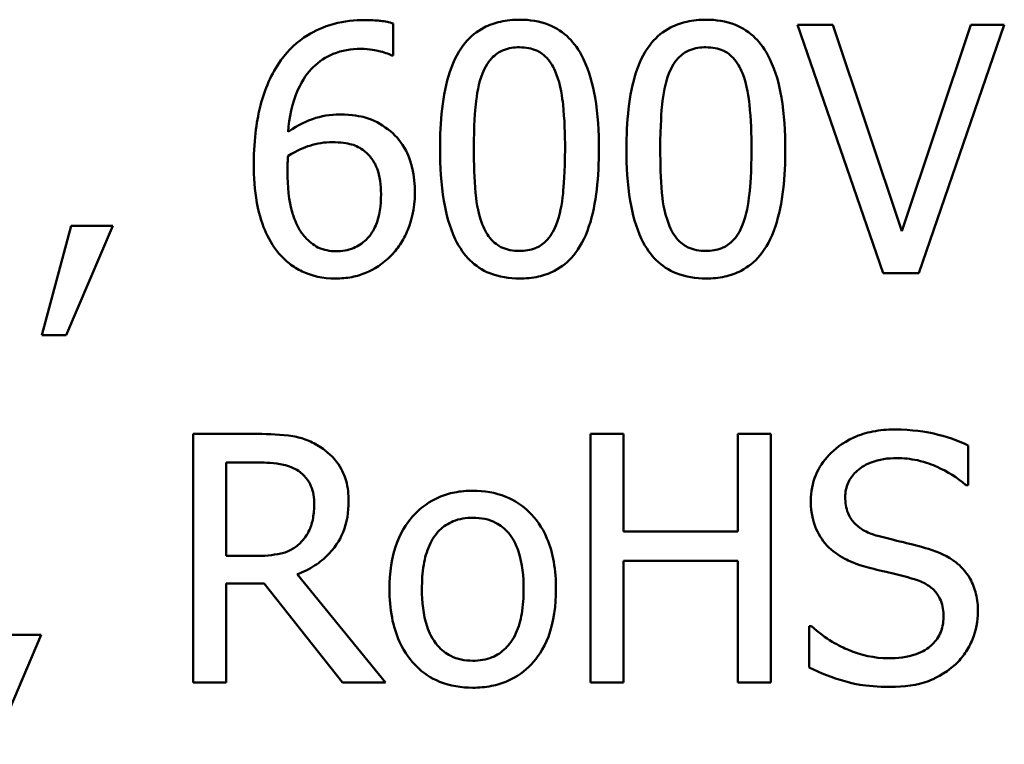
# Model space of a CAD drawing. Units: inches. Extents: x 0.05 to 2.15, y 0.01 to 1.68.
# Drawn here: x 1.73 to 1.76, y 0.5 to 0.53 of the extents above; entities that cross this region are included whole.
import ezdxf

# ---------------------------------------------------------------- set-up
doc = ezdxf.new("R2010")
doc.units = ezdxf.units.IN
doc.header["$LTSCALE"] = 0.1
doc.header["$MEASUREMENT"] = 0
doc.layers.add('Visible (ANSI)', color=7, linetype='Continuous', lineweight=50)

msp = doc.modelspace()

# ---------------------------------------------------------------- linework, layer by layer
at = {"layer": 'Visible (ANSI)'}
for p, q in [((1.738409385409275, 0.5290440211341823), (1.738409385409275, 0.5301778947199648)), ((1.753984101832852, 0.5301351070374823), (1.752728996480037, 0.5301351070374823)), ((1.752728996480037, 0.5301351070374823), (1.75575979065587, 0.5213351070069449)), ((1.756422999734347, 0.5228255446134134), (1.753984101832852, 0.5301351070374823)), ((1.758861897635841, 0.5301351070374823), (1.756422999734347, 0.5228255446134134)), ((1.757022027289099, 0.5213351070069449), (1.760052821464933, 0.5301351070374823)), ((1.760052821464933, 0.5301351070374823), (1.758861897635841, 0.5301351070374823)), ((1.738359466446379, 0.5290440211341823), (1.738409385409275, 0.5290440211341823)), ((1.726999336747314, 0.5230180891845839), (1.72595816980691, 0.519145803919931)), ((1.726821054736971, 0.519145803919931), (1.728475511792955, 0.5230180891845839)), ((1.728475511792955, 0.5230180891845839), (1.726999336747314, 0.5230180891845839)), ((1.75575979065587, 0.5213351070069449), (1.757022027289099, 0.5213351070069449)), ((1.72595816980691, 0.519145803919931), (1.726821054736971, 0.519145803919931)), ((1.733588639849596, 0.515646139339718), (1.731320892678032, 0.515646139339718)), ((1.731320892678032, 0.515646139339718), (1.731320892678032, 0.5068461393091805)), ((1.746567570202577, 0.515646139339718), (1.745398040214726, 0.515646139339718)), ((1.745398040214726, 0.515646139339718), (1.745398040214726, 0.5068461393091805)), ((1.746567570202577, 0.5121945996194749), (1.746567570202577, 0.515646139339718)), ((1.751787667465425, 0.515646139339718), (1.750618137477574, 0.515646139339718)), ((1.750618137477574, 0.515646139339718), (1.750618137477574, 0.5121945996194749)), ((1.751787667465425, 0.5068461393091805), (1.751787667465425, 0.515646139339718)), ((1.758776322270876, 0.5138347941146316), (1.758776322270876, 0.5152325250757219)), ((1.732490422665883, 0.5113245834090003), (1.732490422665883, 0.5146334975209689)), ((1.732490422665883, 0.5146334975209689), (1.73365282137332, 0.5146334975209689)), ((1.758690746905911, 0.5138347941146316), (1.758776322270876, 0.5138347941146316)), ((1.750618137477574, 0.5121945996194749), (1.746567570202577, 0.5121945996194749)), ((1.733517327045459, 0.5113245834090003), (1.732490422665883, 0.5113245834090003)), ((1.746567570202577, 0.5068461393091805), (1.746567570202577, 0.5111534326790708)), ((1.746567570202577, 0.5111534326790708), (1.750618137477574, 0.5111534326790708)), ((1.750618137477574, 0.5111534326790708), (1.750618137477574, 0.5068461393091805)), ((1.73813126547314, 0.5068461393091805), (1.735000633371514, 0.5106756368913512)), ((1.732490422665883, 0.5068461393091805), (1.732490422665883, 0.5103475979923199)), ((1.732490422665883, 0.5103475979923199), (1.733831103383663, 0.5103475979923199)), ((1.733831103383663, 0.5103475979923199), (1.736612302745016, 0.5068461393091805)), ((1.753221054828584, 0.5088428978250237), (1.753135479463619, 0.5088428978250237)), ((1.753135479463619, 0.5088428978250237), (1.753135479463619, 0.5073738540597961)), ((1.724282318909684, 0.5046568362221667), (1.725936775965669, 0.5085291214868198)), ((1.725936775965669, 0.5085291214868198), (1.724460600920028, 0.5085291214868198)), ((1.731320892678032, 0.5068461393091805), (1.732490422665883, 0.5068461393091805)), ((1.736612302745016, 0.5068461393091805), (1.73813126547314, 0.5068461393091805)), ((1.745398040214726, 0.5068461393091805), (1.746567570202577, 0.5068461393091805)), ((1.750618137477574, 0.5068461393091805), (1.751787667465425, 0.5068461393091805))]:
    msp.add_line(p, q, dxfattribs=at)
for points, knots in [([(1.737411006151353, 0.5302991264869981), (1.737040083265191, 0.5302991264869981), (1.73666920198496, 0.5302598085508459), (1.735910011062832, 0.5300601444725384), (1.735610939744969, 0.5299099325878169), (1.735003185038736, 0.5295356447463573), (1.73468666042162, 0.5292399087208031), (1.734430130938416, 0.5288800016846666)], [-0.054709291974245, -0.054709291974245, -0.054709291974245, -0.054709291974245, -0.0407915374806993, -0.0407915374806993, -0.0252587774893231, -0.0252587774893231, 0, 0, 0, 0]), ([(1.738409385409275, 0.5301778947199648), (1.738266094815815, 0.5302256582511179), (1.738110046765471, 0.5302539422517587), (1.73786709412838, 0.5302809369892132), (1.737683286330835, 0.5302991264869981), (1.737411006151353, 0.5302991264869981)], [-0.0406419628603689, -0.0406419628603689, -0.0406419628603689, -0.0406419628603689, -0.0155608122573708, -0.0155608122573708, 0, 0, 0, 0]), ([(1.742880698228681, 0.5303133890478255), (1.74265357976998, 0.5303133890478255), (1.742425759554366, 0.5302928479165159), (1.742001388150605, 0.5301989183476066), (1.741806330343863, 0.5301308140333613), (1.741363275033646, 0.5298997628333055), (1.741141794522489, 0.529717605267512), (1.740740490624195, 0.5292354731983551), (1.740556188198231, 0.5289040985656941), (1.740146965668398, 0.5276683888062332), (1.74006384246526, 0.5266876873831455), (1.74006384246526, 0.5257279757417999)], [-0.1513951420731425, -0.1513951420731425, -0.1513951420731425, -0.1513951420731425, -0.1307430267719922, -0.1307430267719922, -0.1118783228096082, -0.1118783228096082, -0.0853141371327244, -0.0853141371327244, -0.0548475203029058, -0.0548475203029058, 0, 0, 0, 0]), ([(1.745690422711689, 0.5257351070222135), (1.745690422711689, 0.5263343839230986), (1.745655633831152, 0.5269642386407156), (1.745475812294983, 0.5280168446507236), (1.745350223995976, 0.5284932394608254), (1.744985111592516, 0.5292521766609088), (1.744805609365552, 0.5294889124242155), (1.744424156270111, 0.5298663091830762), (1.744189141679114, 0.5300205631044436), (1.743592696329653, 0.530261515769963), (1.743237117368543, 0.5303133890478255), (1.742880698228681, 0.5303133890478255)], [-0.0918743902863911, -0.0918743902863911, -0.0918743902863911, -0.0918743902863911, -0.0689210772618331, -0.0689210772618331, -0.0510236785748802, -0.0510236785748802, -0.0367487599005333, -0.0367487599005333, -0.0203693538430793, -0.0203693538430793, 0, 0, 0, 0]), ([(1.749484263891791, 0.5303133890478255), (1.74925714543309, 0.5303133890478255), (1.749029325217476, 0.5302928479165159), (1.748604953813715, 0.5301989183476066), (1.748409896006973, 0.5301308140333613), (1.747966840696757, 0.5298997628333055), (1.7477453601856, 0.5297176052675122), (1.74734405628731, 0.5292354731983608), (1.747159753861344, 0.5289040985657028), (1.746750531331508, 0.527668388806233), (1.74666740812837, 0.5266876873831455), (1.74666740812837, 0.5257279757417999)], [-0.1513951420764472, -0.1513951420764472, -0.1513951420764472, -0.1513951420764472, -0.130743026774446, -0.130743026774446, -0.1118783228112842, -0.1118783228112842, -0.0853141371333017, -0.0853141371333017, -0.0548475203028995, -0.0548475203028995, 0, 0, 0, 0]), ([(1.752293988374799, 0.5257351070222135), (1.752293988374799, 0.5263343839230986), (1.752259199494262, 0.5269642386407156), (1.752079377958094, 0.5280168446507236), (1.751953789659086, 0.5284932394608254), (1.751588677255627, 0.5292521766609062), (1.751409175028664, 0.5294889124242137), (1.751027721933221, 0.5298663091830763), (1.750792707342224, 0.5300205631044436), (1.750196261992763, 0.530261515769963), (1.749840683031653, 0.5303133890478255), (1.749484263891791, 0.5303133890478255)], [-0.091874390287319, -0.091874390287319, -0.091874390287319, -0.091874390287319, -0.0689210772623263, -0.0689210772623263, -0.0510236785750391, -0.0510236785750391, -0.0367487599005383, -0.0367487599005383, -0.0203693538430834, -0.0203693538430834, 0, 0, 0, 0]), ([(1.734679725752897, 0.5263412658573802), (1.734724230151621, 0.5268456490429261), (1.734825364222189, 0.5273701348586333), (1.735190844863574, 0.5281913305440594), (1.735381747974276, 0.5284439612936939), (1.73577764719957, 0.5288343815943328), (1.736011451214049, 0.528991326090883), (1.736587470347583, 0.5292274068491842), (1.736918507525585, 0.5292793533878353), (1.737254117982252, 0.5292793533878353)], [-0.0708649128352134, -0.0708649128352134, -0.0708649128352134, -0.0708649128352134, -0.0509503658377622, -0.0509503658377622, -0.0355695980307601, -0.0355695980307601, -0.0191801375985087, -0.0191801375985087, 0, 0, 0, 0]), ([(1.737254117982252, 0.5292793533878353), (1.737584286557161, 0.5292793533878353), (1.73780549086817, 0.5292271072705276), (1.73806070170371, 0.5291632435422421), (1.738232154086825, 0.5291104449739497), (1.738359466446379, 0.5290440211341823)], [-0.0127859491072753, -0.0127859491072753, -0.0127859491072753, -0.0127859491072753, -0.0082066610770337, -0.0082066610770337, 0, 0, 0, 0]), ([(1.741568542632555, 0.5284093371773607), (1.741613957072107, 0.5285228732762381), (1.741668406369611, 0.5286337276667049), (1.741793133144704, 0.5288298176842154), (1.74186125877452, 0.5289164640669389), (1.742073666430609, 0.5291238609174446), (1.742205889258493, 0.5291951292514347), (1.742494001031606, 0.5293097728247611), (1.742688099820181, 0.5293364036311452), (1.742880698228681, 0.5293364036311452)], [-0.0260527931357341, -0.0260527931357341, -0.0260527931357341, -0.0260527931357341, -0.0216626412328418, -0.0216626412328418, -0.0177107042471389, -0.0177107042471389, -0.0110069990457821, -0.0110069990457821, 0, 0, 0, 0]), ([(1.742880698228681, 0.5293364036311452), (1.742988644263733, 0.5293364036311452), (1.743097309499312, 0.5293280381231452), (1.743299026524686, 0.5292897679010684), (1.743392434236672, 0.5292620874485668), (1.743564207162585, 0.5291855098662098), (1.743700151177108, 0.5291127859889954), (1.743987280628627, 0.5288084225648694), (1.744093284376023, 0.528620602269196), (1.744171459983566, 0.5284235997381882)], [-0.050576399278045, -0.050576399278045, -0.050576399278045, -0.050576399278045, -0.0365481389471079, -0.0365481389471079, -0.0238986341973875, -0.0238986341973875, -0.0121127564932139, -0.0121127564932139, 0, 0, 0, 0]), ([(1.748172108295666, 0.5284093371773607), (1.748217522735217, 0.5285228732762381), (1.748271972032721, 0.5286337276667049), (1.748396698807814, 0.5288298176842151), (1.74846482443763, 0.5289164640669389), (1.748677232093722, 0.529123860917447), (1.748809454921607, 0.5291951292514361), (1.749097566694716, 0.5293097728247611), (1.749291665483291, 0.5293364036311452), (1.749484263891791, 0.5293364036311452)], [-0.0260527931350663, -0.0260527931350663, -0.0260527931350663, -0.0260527931350663, -0.0216626412324092, -0.0216626412324092, -0.0177107042469165, -0.0177107042469165, -0.0110069990457837, -0.0110069990457837, 0, 0, 0, 0]), ([(1.749484263891791, 0.5293364036311452), (1.749592209926843, 0.5293364036311452), (1.749700875162422, 0.5293280381231452), (1.749902592187796, 0.5292897679010684), (1.749995999899782, 0.5292620874485668), (1.750167772825696, 0.5291855098662096), (1.750303716840218, 0.5291127859889952), (1.750590846291737, 0.5288084225648694), (1.750696850039133, 0.528620602269196), (1.750775025646676, 0.5284235997381882)], [-0.0505763992777237, -0.0505763992777237, -0.0505763992777237, -0.0505763992777237, -0.0365481389469491, -0.0365481389469491, -0.0238986341973656, -0.0238986341973656, -0.0121127564932174, -0.0121127564932174, 0, 0, 0, 0]), ([(1.734430130938416, 0.5288800016846666), (1.734082325609602, 0.5283960986184904), (1.733849871603749, 0.5278492767133559), (1.73358679231069, 0.5268168897905962), (1.733467408082563, 0.5261543422064021), (1.733467408082563, 0.5252002609911841)], [-0.1237157204620986, -0.1237157204620986, -0.1237157204620986, -0.1237157204620986, -0.0545257414497139, -0.0545257414497139, 0, 0, 0, 0]), ([(1.744171459983566, 0.5284235997381882), (1.74434009959119, 0.5279986279269738), (1.744397490795742, 0.5275278777749794), (1.744475413116444, 0.5267993040764147), (1.744492367602183, 0.5262450236299006), (1.744492367602183, 0.5257351070222135)], [-0.0417744996450238, -0.0417744996450238, -0.0417744996450238, -0.0417744996450238, -0.0291417341293081, -0.0291417341293081, 0, 0, 0, 0]), ([(1.750775025646676, 0.5284235997381882), (1.750943665254301, 0.5279986279269738), (1.751001056458853, 0.5275278777749794), (1.751078978779555, 0.5267993040764147), (1.751095933265293, 0.5262450236299006), (1.751095933265293, 0.5257351070222135)], [-0.0417744996450174, -0.0417744996450174, -0.0417744996450174, -0.0417744996450174, -0.0291417341293081, -0.0291417341293081, 0, 0, 0, 0]), ([(1.741261897574766, 0.5257279757417999), (1.741261897574766, 0.5265988894954019), (1.741310194387787, 0.5271151075134303), (1.74136497338744, 0.5276708706699532), (1.741433630909366, 0.5280693596349229), (1.741568542632555, 0.5284093371773607)], [-0.0320334264512253, -0.0320334264512253, -0.0320334264512253, -0.0320334264512253, -0.0209036156218078, -0.0209036156218078, 0, 0, 0, 0]), ([(1.747865463237876, 0.5257279757417999), (1.747865463237876, 0.5265988894954021), (1.747913760050897, 0.5271151075134308), (1.74796853905055, 0.5276708706699537), (1.748037196572476, 0.5280693596349229), (1.748172108295666, 0.5284093371773607)], [-0.0320334264512193, -0.0320334264512193, -0.0320334264512193, -0.0320334264512193, -0.0209036156217996, -0.0209036156217996, 0, 0, 0, 0]), ([(1.736512464819224, 0.5269545559729606), (1.736181180277546, 0.5269545559729606), (1.735854065489862, 0.5269071301177704), (1.735390838603262, 0.526739023586343), (1.735077116813138, 0.5266174189670393), (1.734679725752897, 0.5263412658573802)], [-0.0844098618912828, -0.0844098618912828, -0.0844098618912828, -0.0844098618912828, -0.0276561241513518, -0.0276561241513518, 0, 0, 0, 0]), ([(1.738216840838105, 0.5264339725027586), (1.73797612011497, 0.5266134930420459), (1.737701556415481, 0.5267731342804831), (1.737245503043201, 0.5268955930563731), (1.736966774684756, 0.5269545559729606), (1.736512464819224, 0.5269545559729606)], [-0.0715447745938515, -0.0715447745938515, -0.0715447745938515, -0.0715447745938515, -0.0259638088151395, -0.0259638088151395, 0, 0, 0, 0]), ([(1.739172432413544, 0.5241876191724351), (1.739172432413544, 0.5244812996885745), (1.739145791676964, 0.5247780873440997), (1.738994456317815, 0.5254253964759739), (1.738872415203493, 0.5256594621203021), (1.738647723765869, 0.526041879009235), (1.738453198885776, 0.5262567039670052), (1.738216840838105, 0.5264339725027586)], [-0.0320500039485604, -0.0320500039485604, -0.0320500039485604, -0.0320500039485604, -0.0253483627985009, -0.0253483627985009, -0.016884828030511, -0.016884828030511, 0, 0, 0, 0]), ([(1.734679725752897, 0.525492643488147), (1.735010488061849, 0.5256985898314568), (1.735276962495036, 0.5257983863914092), (1.735707145912503, 0.5259365186814215), (1.735974684385089, 0.5259775705562802), (1.736248607443916, 0.5259775705562802)], [-0.0258213171184739, -0.0258213171184739, -0.0258213171184739, -0.0258213171184739, -0.0156547028119515, -0.0156547028119515, 0, 0, 0, 0]), ([(1.736248607443916, 0.5259775705562802), (1.736532854525498, 0.5259775705562802), (1.73678104770749, 0.5259385084825352), (1.737095174477402, 0.5258511686361067), (1.737242615224491, 0.5257755042149946), (1.737375349749285, 0.5256709254984901)], [-0.0186333358549097, -0.0186333358549097, -0.0186333358549097, -0.0186333358549097, -0.0096573628469861, -0.0096573628469861, 0, 0, 0, 0]), ([(1.737375349749285, 0.5256709254984901), (1.737477433903702, 0.5255874020994217), (1.737568469312238, 0.5254930273422626), (1.737739002485762, 0.5252598765190858), (1.7377956833716, 0.5251398143970106), (1.737936815212694, 0.5247763999061928), (1.737974377304038, 0.5244594983455296), (1.737974377304038, 0.524137700209539)], [-0.030009830068903, -0.030009830068903, -0.030009830068903, -0.030009830068903, -0.0247043158628586, -0.0247043158628586, -0.0183907634718692, -0.0183907634718692, 0, 0, 0, 0]), ([(1.74006384246526, 0.5257279757417999), (1.74006384246526, 0.5251274695981839), (1.740098132293434, 0.5244950289770604), (1.740276097315802, 0.5234427834990149), (1.740400253988486, 0.5229662868513336), (1.740755216220721, 0.5222263329707549), (1.74092993311475, 0.5219867156803383), (1.741323263975325, 0.5215981366218396), (1.741559056675104, 0.5214440037875043), (1.742160012289335, 0.5212017480727235), (1.742520204926087, 0.521149693716188), (1.742880698228681, 0.521149693716188)], [-0.0979918346945898, -0.0979918346945898, -0.0979918346945898, -0.0979918346945898, -0.0721844529236165, -0.0721844529236165, -0.0521872873538308, -0.0521872873538308, -0.037014512387002, -0.037014512387002, -0.0206021922432906, -0.0206021922432906, 0, 0, 0, 0]), ([(1.741561411352142, 0.5230751394278939), (1.741384251578717, 0.5235384803737736), (1.741336934980864, 0.523984877496689), (1.741273840545881, 0.5246710294771342), (1.741261897574766, 0.5252381882667385), (1.741261897574766, 0.5257279757417999)], [-0.0391533025993943, -0.0391533025993943, -0.0391533025993943, -0.0391533025993943, -0.0279913541997589, -0.0279913541997589, 0, 0, 0, 0]), ([(1.742880698228681, 0.521149693716188), (1.743104553128647, 0.521149693716188), (1.743328988940928, 0.5211699782596754), (1.743747721036997, 0.5212625119195207), (1.743940397499168, 0.5213296501394912), (1.744381631839966, 0.5215586747413996), (1.744603371589727, 0.5217405706020273), (1.745007251836688, 0.5222238669158001), (1.7451932778934, 0.5225574306838117), (1.745606117302505, 0.5237944509743793), (1.745690422711689, 0.5247744766028755), (1.745690422711689, 0.5257351070222135)], [-0.1504030409460306, -0.1504030409460306, -0.1504030409460306, -0.1504030409460306, -0.1302060496823601, -0.1302060496823601, -0.111717274343947, -0.111717274343947, -0.0853602291762191, -0.0853602291762191, -0.0549000284651711, -0.0549000284651711, 0, 0, 0, 0]), ([(1.744492367602183, 0.5257351070222135), (1.744492367602183, 0.5248971209782786), (1.744447483165768, 0.524407520707366), (1.744382573923395, 0.5237973738290586), (1.744312365818377, 0.5233937559124145), (1.744178591263979, 0.5230537455866527)], [-0.0352227117062335, -0.0352227117062335, -0.0352227117062335, -0.0352227117062335, -0.020881475495472, -0.020881475495472, 0, 0, 0, 0]), ([(1.74666740812837, 0.5257279757417999), (1.74666740812837, 0.5251274695981839), (1.746701697956544, 0.5244950289770604), (1.746879662978912, 0.5234427834990147), (1.747003819651596, 0.5229662868513334), (1.747358781883834, 0.5222263329707486), (1.747533498777864, 0.5219867156803341), (1.747926829638435, 0.5215981366218396), (1.748162622338214, 0.5214440037875043), (1.748763577952445, 0.5212017480727235), (1.749123770589197, 0.521149693716188), (1.749484263891791, 0.521149693716188)], [-0.097991834692293, -0.097991834692293, -0.097991834692293, -0.097991834692293, -0.0721844529224201, -0.0721844529224201, -0.0521872873534837, -0.0521872873534837, -0.0370145123869988, -0.0370145123869988, -0.0206021922432902, -0.0206021922432902, 0, 0, 0, 0]), ([(1.748164977015252, 0.5230751394278939), (1.747987817241827, 0.5235384803737736), (1.747940500643974, 0.523984877496689), (1.747877406208991, 0.5246710294771342), (1.747865463237876, 0.5252381882667385), (1.747865463237876, 0.5257279757417999)], [-0.0391533025993935, -0.0391533025993935, -0.0391533025993935, -0.0391533025993935, -0.0279913541997589, -0.0279913541997589, 0, 0, 0, 0]), ([(1.749484263891791, 0.521149693716188), (1.749708118791756, 0.521149693716188), (1.749932554604038, 0.5211699782596754), (1.750351286700107, 0.5212625119195207), (1.750543963162278, 0.5213296501394912), (1.750985197503076, 0.5215586747413995), (1.751206937252837, 0.5217405706020272), (1.751610817499789, 0.5222238669157897), (1.751796843556505, 0.5225574306837962), (1.752209682965615, 0.5237944509743786), (1.752293988374799, 0.5247744766028742), (1.752293988374799, 0.5257351070222135)], [-0.1504030409523249, -0.1504030409523249, -0.1504030409523249, -0.1504030409523249, -0.1302060496870763, -0.1302060496870763, -0.1117172743472214, -0.1117172743472214, -0.08536022917744, -0.08536022917744, -0.0549000284652455, -0.0549000284652455, 0, 0, 0, 0]), ([(1.751095933265293, 0.5257351070222135), (1.751095933265293, 0.5248971209782785), (1.751051048828878, 0.5244075207073658), (1.750986139586505, 0.5237973738290586), (1.750915931481488, 0.5233937559124145), (1.750782156927089, 0.5230537455866527)], [-0.0352227117062233, -0.0352227117062233, -0.0352227117062233, -0.0352227117062233, -0.0208814754954724, -0.0208814754954724, 0, 0, 0, 0]), ([(1.734658331911655, 0.5249364036158763), (1.734658331911655, 0.5251096657309299), (1.734663581227732, 0.5252110552799253), (1.734670351804652, 0.5253261550875794), (1.734675107947765, 0.5254095229957773), (1.734679725752897, 0.525492643488147)], [-0.0065892133923322, -0.0065892133923322, -0.0065892133923322, -0.0065892133923322, -0.0047576612568256, -0.0047576612568256, 0, 0, 0, 0]), ([(1.733467408082563, 0.5252002609911841), (1.733467408082563, 0.5247481274030945), (1.733496184855916, 0.5242787919004048), (1.733664097643789, 0.5233437700299493), (1.733789625914175, 0.523012984277402), (1.734033075530754, 0.5224720214551829), (1.734208587541953, 0.5221877909248804), (1.73443726221883, 0.5219483971225252)], [-0.0475530620029579, -0.0475530620029579, -0.0475530620029579, -0.0475530620029579, -0.0339139055288617, -0.0339139055288617, -0.0189201460527045, -0.0189201460527045, 0, 0, 0, 0]), ([(1.735285884588063, 0.5226116062010016), (1.735187239868837, 0.5227180386612198), (1.73510570787844, 0.522842552126001), (1.734938976316127, 0.523158812787849), (1.734871278911305, 0.5233549461440196), (1.734700657989765, 0.5238906958376556), (1.734658331911655, 0.5244206133239846), (1.734658331911655, 0.5249364036158763)], [-0.0421231125853447, -0.0421231125853447, -0.0421231125853447, -0.0421231125853447, -0.0369933379167484, -0.0369933379167484, -0.0294774151816061, -0.0294774151816061, 0, 0, 0, 0]), ([(1.737974377304038, 0.524137700209539), (1.737974377304038, 0.5237443983958117), (1.737924947215346, 0.523358823783962), (1.73771655898688, 0.5228624212076415), (1.737613108004037, 0.5226872320389365), (1.737316785517174, 0.5223963230916807), (1.737167503399575, 0.5222956995826312), (1.736802780103642, 0.5221456933033157), (1.736595204711299, 0.5221124165720408), (1.736384101771777, 0.5221124165720408)], [-0.0615143383530472, -0.0615143383530472, -0.0615143383530472, -0.0615143383530472, -0.0357923597333024, -0.0357923597333024, -0.0225342817222364, -0.0225342817222364, -0.0120645329936647, -0.0120645329936647, 0, 0, 0, 0]), ([(1.738345203885552, 0.5219769222441801), (1.738474223267827, 0.5221083759544232), (1.738586846907937, 0.5222532930910458), (1.738789470637653, 0.5225758125188179), (1.738876124066812, 0.5227529150914836), (1.73903505349136, 0.5231590680653287), (1.739172432413544, 0.523575832240131), (1.739172432413544, 0.5241876191724351)], [-0.0905757249001294, -0.0905757249001294, -0.0905757249001294, -0.0905757249001294, -0.0636829828117517, -0.0636829828117517, -0.0349636231811713, -0.0349636231811713, 0, 0, 0, 0]), ([(1.742880698228681, 0.5221266791328683), (1.742767295274445, 0.5221266791328683), (1.742653041924033, 0.5221356802536324), (1.742441768068793, 0.5221771222393697), (1.742344319149422, 0.522207053267249), (1.742179307188483, 0.5222837858573771), (1.742037134978638, 0.5223593895405011), (1.741742322056052, 0.5226812482653141), (1.741637314124547, 0.5228727320348135), (1.741561411352142, 0.5230751394278939)], [-0.0587487435018276, -0.0587487435018276, -0.0587487435018276, -0.0587487435018276, -0.0409343111176367, -0.0409343111176367, -0.0249334416503064, -0.0249334416503064, -0.0123541835410626, -0.0123541835410626, 0, 0, 0, 0]), ([(1.744178591263979, 0.5230537455866527), (1.74413500631029, 0.5229404247070599), (1.74408221957861, 0.5228297748318582), (1.74396000498659, 0.5226338658904729), (1.7438928436405, 0.5225473590835491), (1.743683864490953, 0.5223417913881591), (1.743551602384436, 0.5222691580199044), (1.743262844624513, 0.5221535613117064), (1.743071399061857, 0.5221266791328683), (1.742880698228681, 0.5221266791328683)], [-0.0264017706144898, -0.0264017706144898, -0.0264017706144898, -0.0264017706144898, -0.0218604870171373, -0.0218604870171373, -0.0177665754571142, -0.0177665754571142, -0.0108985526160079, -0.0108985526160079, 0, 0, 0, 0]), ([(1.749484263891791, 0.5221266791328683), (1.749370860937555, 0.5221266791328683), (1.749256607587143, 0.5221356802536324), (1.749045333731903, 0.5221771222393697), (1.748947884812532, 0.5222070532672491), (1.748782872851593, 0.5222837858573772), (1.748640700641748, 0.5223593895405014), (1.748345887719162, 0.5226812482653141), (1.748240879787657, 0.5228727320348133), (1.748164977015252, 0.5230751394278939)], [-0.0587487435017116, -0.0587487435017116, -0.0587487435017116, -0.0587487435017116, -0.0409343111175839, -0.0409343111175839, -0.0249334416503135, -0.0249334416503135, -0.0123541835410719, -0.0123541835410719, 0, 0, 0, 0]), ([(1.750782156927089, 0.5230537455866527), (1.7507385719734, 0.5229404247070603), (1.75068578524172, 0.5228297748318586), (1.7505635706497, 0.5226338658904729), (1.75049640930361, 0.5225473590835491), (1.750287430154062, 0.522341791388158), (1.750155168047544, 0.5222691580199037), (1.749866410287624, 0.5221535613117064), (1.749674964724967, 0.5221266791328683), (1.749484263891791, 0.5221266791328683)], [-0.0264017706141635, -0.0264017706141635, -0.0264017706141635, -0.0264017706141635, -0.0218604870169203, -0.0218604870169203, -0.017766575457001, -0.017766575457001, -0.0108985526160088, -0.0108985526160088, 0, 0, 0, 0]), ([(1.736384101771777, 0.5221124165720408), (1.736271780086448, 0.5221124165720408), (1.736160439340376, 0.5221235394138036), (1.735970260040908, 0.5221647638109399), (1.735854965628504, 0.5221964728073063), (1.735565884060782, 0.5223379595980346), (1.735414889245896, 0.5224678581537028), (1.735285884588063, 0.5226116062010016)], [-0.0283923634660797, -0.0283923634660797, -0.0283923634660797, -0.0283923634660797, -0.0183754643907497, -0.0183754643907497, -0.0110383420602636, -0.0110383420602636, 0, 0, 0, 0]), ([(1.73443726221883, 0.5219483971225252), (1.734558404359483, 0.5218179363556679), (1.734691455893617, 0.5217007747791688), (1.734981266133145, 0.5214987493839793), (1.735134366758928, 0.5214156763267966), (1.735529765060691, 0.521254053663302), (1.735879299753907, 0.521149693716188), (1.736376970491363, 0.521149693716188)], [-0.0683282063230099, -0.0683282063230099, -0.0683282063230099, -0.0683282063230099, -0.0482275529308185, -0.0482275529308185, -0.0284418826456248, -0.0284418826456248, 0, 0, 0, 0]), ([(1.736376970491363, 0.521149693716188), (1.736567342349284, 0.521149693716188), (1.736757016818648, 0.521166015404401), (1.737121739246705, 0.52123680034932), (1.73729435900153, 0.521288853440201), (1.737719547844124, 0.5214706370758029), (1.73803222848829, 0.5216525659233814), (1.738345203885552, 0.5219769222441801)], [-0.0597852361062441, -0.0597852361062441, -0.0597852361062441, -0.0597852361062441, -0.0423497810999706, -0.0423497810999706, -0.0257594153478672, -0.0257594153478672, 0, 0, 0, 0]), ([(1.735827861899506, 0.5151826061128258), (1.735677566995088, 0.515279719743373), (1.735519343551235, 0.5153624451832954), (1.735191491722088, 0.515490943885562), (1.735025436212145, 0.5155366270691589), (1.734436988534463, 0.515631272499835), (1.734011458564413, 0.515646139339718), (1.733588639849596, 0.515646139339718)], [-0.044288582218654, -0.044288582218654, -0.044288582218654, -0.044288582218654, -0.0340619957987497, -0.0340619957987497, -0.0241640895517612, -0.0241640895517612, 0, 0, 0, 0]), ([(1.756159142359039, 0.5158030275088201), (1.755902337205259, 0.5158030275088201), (1.755645278905896, 0.5157815388103208), (1.755160285359442, 0.5156854447607112), (1.754934043905185, 0.5156154225003168), (1.75430699693034, 0.5153314678948725), (1.754027393993561, 0.5150895592124807), (1.753645704009489, 0.5146922119597076), (1.753483767891245, 0.5144553197134288), (1.753252664595491, 0.513899591013437), (1.753199660987343, 0.5135970034790664), (1.753199660987343, 0.5132856855227748)], [-0.0656066201923238, -0.0656066201923238, -0.0656066201923238, -0.0656066201923238, -0.0571255393710315, -0.0571255393710315, -0.0492795729238439, -0.0492795729238439, -0.0343951095948272, -0.0343951095948272, -0.0177918212020705, -0.0177918212020705, 0, 0, 0, 0]), ([(1.758776322270876, 0.5152325250757219), (1.758388173934203, 0.5154241426090163), (1.757979369449699, 0.5155626931010321), (1.757275332311015, 0.5157195709417173), (1.756806222283664, 0.5158030275088201), (1.756159142359039, 0.5158030275088201)], [-0.0924757936644185, -0.0924757936644185, -0.0924757936644185, -0.0924757936644185, -0.0369806176923295, -0.0369806176923295, 0, 0, 0, 0]), ([(1.736826241157428, 0.5132571604011198), (1.736826241157428, 0.5135031799332421), (1.736800871142365, 0.5137528011436056), (1.736687468709841, 0.5141587813430096), (1.736610467358677, 0.514353878470376), (1.736292514807847, 0.5148173474556222), (1.736079444980189, 0.5150200447376153), (1.735827861899506, 0.5151826061128258)], [-0.0531747902243276, -0.0531747902243276, -0.0531747902243276, -0.0531747902243276, -0.0321208607830075, -0.0321208607830075, -0.0171183328064788, -0.0171183328064788, 0, 0, 0, 0]), ([(1.73365282137332, 0.5146334975209689), (1.733849773918653, 0.5146334975209689), (1.734213536941424, 0.5146251326827658), (1.734707218632739, 0.5145117256671189), (1.734887828432843, 0.5144409165931939), (1.73505055233441, 0.5143339837435926)], [-0.0289524138538247, -0.0289524138538247, -0.0289524138538247, -0.0289524138538247, -0.0111279286787721, -0.0111279286787721, 0, 0, 0, 0]), ([(1.754419109938089, 0.5134069172898083), (1.754419109938089, 0.5134955868861976), (1.754426811766247, 0.5135839209033156), (1.754460252394145, 0.5137536895523961), (1.754484839463495, 0.5138339530465585), (1.754582203655318, 0.5140579657087497), (1.75467461919557, 0.5141854620777044), (1.754916464037643, 0.5144180840223127), (1.755090756799168, 0.5145424859983976), (1.755617508069428, 0.5147494049955483), (1.755929926651096, 0.5147903856900709), (1.75623758644359, 0.5147903856900709)], [-0.0602450713917615, -0.0602450713917615, -0.0602450713917615, -0.0602450713917615, -0.0528070765967171, -0.0528070765967171, -0.0457309468863127, -0.0457309468863127, -0.0323184379180374, -0.0323184379180374, -0.0175827571410043, -0.0175827571410043, 0, 0, 0, 0]), ([(1.75623758644359, 0.5147903856900709), (1.756485330707889, 0.5147903856900709), (1.756730501949648, 0.5147650741709822), (1.75728536394392, 0.5146446710243959), (1.757522053099283, 0.5145467803841464), (1.758037895723993, 0.5143152606092487), (1.758394846939372, 0.5141056178128203), (1.758690746905911, 0.5138347941146316)], [-0.0396326065658356, -0.0396326065658356, -0.0396326065658356, -0.0396326065658356, -0.0323420868261611, -0.0323420868261611, -0.0229243649922787, -0.0229243649922787, 0, 0, 0, 0]), ([(1.73505055233441, 0.5143339837435926), (1.735149532395476, 0.5142671722023728), (1.735238537185411, 0.5141886279778002), (1.735402181562349, 0.5139900198190543), (1.735455635585713, 0.5138859680345488), (1.735574438036693, 0.5135980448876447), (1.735606792206681, 0.5133817414923563), (1.735606792206681, 0.5131644537557414)], [-0.0224487530301517, -0.0224487530301517, -0.0224487530301517, -0.0224487530301517, -0.0177938730348085, -0.0177938730348085, -0.0124179941475394, -0.0124179941475394, 0, 0, 0, 0]), ([(1.741226241172697, 0.5136351182630474), (1.741011013335581, 0.5136351182630474), (1.740796060321386, 0.5136170228762252), (1.740386808761193, 0.5135372677348715), (1.740194562413051, 0.5134789066895526), (1.73968644837407, 0.513256587847468), (1.739404861744829, 0.513054551392948), (1.738950587521062, 0.5125790594561959), (1.738719764966849, 0.5122683960397464), (1.738344492834835, 0.511289699892869), (1.738273891081415, 0.5107109066276991), (1.738273891081415, 0.5101479221407355)], [-0.1297342897566606, -0.1297342897566606, -0.1297342897566606, -0.1297342897566606, -0.1101926460816791, -0.1101926460816791, -0.0918793083166901, -0.0918793083166901, -0.0598389261272111, -0.0598389261272111, -0.0321745634299663, -0.0321745634299663, 0, 0, 0, 0]), ([(1.744171459983566, 0.5101479221407355), (1.744171459983566, 0.5104731624213779), (1.744148406153684, 0.5108022715848453), (1.744041218702686, 0.5114053050364701), (1.743964124587776, 0.5116836955951284), (1.743676201263972, 0.5123592554596068), (1.743453491184598, 0.5126488657864601), (1.742990545213787, 0.5131065787509377), (1.742712866203589, 0.5132924881434492), (1.742025497738018, 0.513573570974137), (1.741628226733345, 0.5136351182630474), (1.741226241172697, 0.5136351182630474)], [-0.0844721222810737, -0.0844721222810737, -0.0844721222810737, -0.0844721222810737, -0.071564335446477, -0.071564335446477, -0.0601701385400437, -0.0601701385400437, -0.0424305747517096, -0.0424305747517096, -0.0229734747910526, -0.0229734747910526, 0, 0, 0, 0]), ([(1.735000633371514, 0.5106756368913512), (1.735217656642958, 0.5107565608230761), (1.735425978265616, 0.5108576380337326), (1.735806301279106, 0.5111017864714251), (1.735975905037146, 0.5112402051473055), (1.736428015599193, 0.5117130852082463), (1.736566701614361, 0.5120092466274891), (1.736770239663771, 0.5125098090032284), (1.736826241157428, 0.5128821337310925), (1.736826241157428, 0.5132571604011198)], [-0.0407035947197361, -0.0407035947197361, -0.0407035947197361, -0.0407035947197361, -0.0356647852132462, -0.0356647852132462, -0.0308720763027007, -0.0308720763027007, -0.0214327741920675, -0.0214327741920675, 0, 0, 0, 0]), ([(1.735606792206681, 0.5131644537557414), (1.735606792206681, 0.5129993355302216), (1.735594891500079, 0.5128321235977196), (1.735535582212816, 0.5125061650501763), (1.735492261883525, 0.512369191661397), (1.735360993006302, 0.5120730580762415), (1.73525026461979, 0.5119157217285443), (1.73510760257772, 0.5117809853554786)], [-0.0257664375702834, -0.0257664375702834, -0.0257664375702834, -0.0257664375702834, -0.0185122451266772, -0.0185122451266772, -0.0112145642423077, -0.0112145642423077, 0, 0, 0, 0]), ([(1.753199660987343, 0.5132856855227748), (1.753199660987343, 0.5128128484228922), (1.753294881783316, 0.5125213250364716), (1.753449476209928, 0.512120631886978), (1.753586780394052, 0.5118932706242486), (1.75377016342044, 0.511695409990514)], [-0.0245451645258812, -0.0245451645258812, -0.0245451645258812, -0.0245451645258812, -0.0154176003773619, -0.0154176003773619, 0, 0, 0, 0]), ([(1.7555672460847, 0.5120377114503728), (1.755407629692307, 0.5120806850944783), (1.755250006228073, 0.5121386805955278), (1.754975955066837, 0.5122866328069805), (1.754857530534162, 0.5123717109309491), (1.754675801989069, 0.5125571865813214), (1.754584296826721, 0.5126721002217736), (1.754445587448453, 0.5130210624290338), (1.754419109938089, 0.5132148018572512), (1.754419109938089, 0.5134069172898083)], [-0.0501580657731241, -0.0501580657731241, -0.0501580657731241, -0.0501580657731241, -0.0349148319686351, -0.0349148319686351, -0.0214478670196909, -0.0214478670196909, -0.0109793969706363, -0.0109793969706363, 0, 0, 0, 0]), ([(1.739422027228024, 0.5101479221407355), (1.739422027228024, 0.5104355050989066), (1.739439745402262, 0.510732603685769), (1.739527501422072, 0.511249121553162), (1.73958946738115, 0.5114841405598027), (1.739776758891328, 0.5119040785204316), (1.739893874920726, 0.5120807660989177), (1.740187250980132, 0.5123723784549467), (1.740348703706298, 0.5124798124216637), (1.740752301852474, 0.5126439681507045), (1.740988389390081, 0.5126795266876081), (1.741226241172697, 0.5126795266876081)], [-0.066153827992103, -0.066153827992103, -0.066153827992103, -0.066153827992103, -0.0502641175036684, -0.0502641175036684, -0.0372261472755665, -0.0372261472755665, -0.0248928885806876, -0.0248928885806876, -0.0135932293764829, -0.0135932293764829, 0, 0, 0, 0]), ([(1.741226241172697, 0.5126795266876081), (1.741370692558939, 0.5126795266876081), (1.741515282709927, 0.5126664115005337), (1.741786600638727, 0.5126071162370289), (1.741911996514338, 0.5125639873106215), (1.742208358523213, 0.5124136041043837), (1.742360410925967, 0.5122906945754588), (1.742617101380498, 0.5119893053022267), (1.742746203776076, 0.511783382698805), (1.742982688561452, 0.5110627914093213), (1.743023323836956, 0.510585098415101), (1.743023323836956, 0.5101479221407355)], [-0.0873430040365172, -0.0873430040365172, -0.0873430040365172, -0.0873430040365172, -0.0739690539177729, -0.0739690539177729, -0.0616330848128103, -0.0616330848128103, -0.0432040298251907, -0.0432040298251907, -0.0249846240799937, -0.0249846240799937, 0, 0, 0, 0]), ([(1.757371460029372, 0.5115741782234807), (1.757089616558315, 0.5116587312647977), (1.756761084473692, 0.5117416587890226), (1.756379864006663, 0.5118325457877845), (1.755940039570126, 0.5119373439735272), (1.7555672460847, 0.5120377114503728)], [-0.0870538321199758, -0.0870538321199758, -0.0870538321199758, -0.0870538321199758, -0.0220637945312262, -0.0220637945312262, 0, 0, 0, 0]), ([(1.73510760257772, 0.5117809853554786), (1.735015663341619, 0.5116890461193777), (1.734912725198605, 0.511611824898731), (1.734633744844351, 0.5114613799956516), (1.73448691547185, 0.5114270762224993), (1.734131289265398, 0.51134839785824), (1.733819514714349, 0.5113245834090003), (1.733517327045459, 0.5113245834090003)], [-0.0232548237598941, -0.0232548237598941, -0.0232548237598941, -0.0232548237598941, -0.0207997700190172, -0.0207997700190172, -0.0172700252770383, -0.0172700252770383, 0, 0, 0, 0]), ([(1.75377016342044, 0.511695409990514), (1.753955554990925, 0.5115005111600044), (1.754168298453553, 0.5113424258109192), (1.754529663054193, 0.5111599545769324), (1.754791801700009, 0.5110331540148261), (1.755224944624841, 0.5109181004254179)], [-0.076333647019785, -0.076333647019785, -0.076333647019785, -0.076333647019785, -0.0256125184593542, -0.0256125184593542, 0, 0, 0, 0]), ([(1.759118623730735, 0.5093563500148118), (1.759118623730735, 0.5095660358645154), (1.759097994248502, 0.509775707050046), (1.759004100794877, 0.5101681586250159), (1.758935831081172, 0.5103480841430134), (1.75868361054132, 0.5107971767269684), (1.758491946105133, 0.510978169312916), (1.758058202285707, 0.5113165088346785), (1.757716154061753, 0.5114683273001512), (1.757371460029372, 0.5115741782234807)], [-0.0449623605144761, -0.0449623605144761, -0.0449623605144761, -0.0449623605144761, -0.0379152972121614, -0.0379152972121614, -0.0314023587172989, -0.0314023587172989, -0.0206071832578828, -0.0206071832578828, 0, 0, 0, 0]), ([(1.755224944624841, 0.5109181004254179), (1.755490694134258, 0.5108507273103542), (1.755801252248452, 0.510773529928358), (1.756319950365415, 0.5106534103644297), (1.756568203587318, 0.5105880867067498), (1.756815220157102, 0.5105187487222491)], [-0.0304280922682903, -0.0304280922682903, -0.0304280922682903, -0.0304280922682903, -0.0146626165336395, -0.0146626165336395, 0, 0, 0, 0]), ([(1.756815220157102, 0.5105187487222491), (1.756963823681723, 0.5104754844049544), (1.757112048937811, 0.51041916661244), (1.7573644520355, 0.5102815020197652), (1.757473339937296, 0.5102041241617533), (1.757640020586346, 0.5100335429151808), (1.757731889693749, 0.5099179741711436), (1.757872352983754, 0.5095640052664994), (1.757899174779988, 0.509366542800642), (1.757899174779988, 0.509170936724055)], [-0.0504803006138379, -0.0504803006138379, -0.0504803006138379, -0.0504803006138379, -0.0350062761484054, -0.0350062761484054, -0.021750123954322, -0.021750123954322, -0.0111788872769448, -0.0111788872769448, 0, 0, 0, 0]), ([(1.738273891081415, 0.5101479221407355), (1.738273891081415, 0.5098120675148217), (1.738299556113886, 0.509472959319378), (1.738418485690576, 0.5088491669935942), (1.738504184369091, 0.5085617487753077), (1.738810106239016, 0.5078902728046139), (1.739034742490539, 0.5076097740956425), (1.739465814307869, 0.5071813619740336), (1.739739477946999, 0.5069992245401206), (1.740423381152866, 0.5067210112946868), (1.740823289293383, 0.5066607260184235), (1.741226241172697, 0.5066607260184235)], [-0.0802863858433467, -0.0802863858433467, -0.0802863858433467, -0.0802863858433467, -0.0683653502255523, -0.0683653502255523, -0.0577510361519027, -0.0577510361519027, -0.0421825261956109, -0.0421825261956109, -0.0230286999027792, -0.0230286999027792, 0, 0, 0, 0]), ([(1.741226241172697, 0.5076163175938629), (1.741086336461939, 0.5076163175938629), (1.740946424439743, 0.5076289716627431), (1.740682906699386, 0.5076858379057019), (1.740560718306434, 0.5077272664889227), (1.740265355980846, 0.507874107671116), (1.74011152368035, 0.5079966278230685), (1.739791244355318, 0.5083664198857086), (1.739678112397326, 0.5086117333256281), (1.739465446499032, 0.5092388523666723), (1.739422027228024, 0.5097102383431404), (1.739422027228024, 0.5101479221407355)], [-0.0584410719513049, -0.0584410719513049, -0.0584410719513049, -0.0584410719513049, -0.0522771845354724, -0.0522771845354724, -0.0465649242126813, -0.0465649242126813, -0.0377462777713928, -0.0377462777713928, -0.025013629032561, -0.025013629032561, 0, 0, 0, 0]), ([(1.741226241172697, 0.5066607260184235), (1.741446561832018, 0.5066607260184235), (1.741666819656, 0.5066791421615185), (1.742084554586621, 0.5067608106125566), (1.742280231960925, 0.5068204620654537), (1.742785276398507, 0.507043792091965), (1.743061598681144, 0.5072427142572613), (1.74349989152028, 0.5077052358062196), (1.743728361329556, 0.5080108755844212), (1.744102203772173, 0.5089968105173456), (1.744171459983566, 0.509581784427268), (1.744171459983566, 0.5101479221407355)], [-0.1342588901098667, -0.1342588901098667, -0.1342588901098667, -0.1342588901098667, -0.11313330387208, -0.11313330387208, -0.0934485696284192, -0.0934485696284192, -0.0601876801466152, -0.0601876801466152, -0.0323547703246658, -0.0323547703246658, 0, 0, 0, 0]), ([(1.743023323836956, 0.5101479221407355), (1.743023323836956, 0.5098601776683234), (1.743005184907179, 0.5095633485438117), (1.742915617179814, 0.5090456316651738), (1.742852307590156, 0.5088101697470426), (1.742636892404888, 0.5083336593486462), (1.742501648260799, 0.5081701603061621), (1.742250347884195, 0.5079209919497526), (1.742090258413164, 0.5078141467431104), (1.74169188877817, 0.5076516897643613), (1.741460175304138, 0.5076163175938629), (1.741226241172697, 0.5076163175938629)], [-0.0501861712723134, -0.0501861712723134, -0.0501861712723134, -0.0501861712723134, -0.0410902645100672, -0.0410902645100672, -0.0335885267216524, -0.0335885267216524, -0.024580458809396, -0.024580458809396, -0.0133693356118659, -0.0133693356118659, 0, 0, 0, 0]), ([(1.758319920324398, 0.5074879545464157), (1.758450750413742, 0.507608910666753), (1.758566256799132, 0.5077430808690208), (1.7587697634702, 0.5080415983700439), (1.758854018704611, 0.5082021133051561), (1.759051170431183, 0.5086883362943596), (1.759118623730735, 0.5090159689646294), (1.759118623730735, 0.5093563500148118)], [-0.040233839061574, -0.040233839061574, -0.040233839061574, -0.040233839061574, -0.0299851790961269, -0.0299851790961269, -0.0194527770179272, -0.0194527770179272, 0, 0, 0, 0]), ([(1.757899174779988, 0.509170936724055), (1.757899174779988, 0.5090630679265576), (1.757889341365815, 0.5089555166735642), (1.757845989874956, 0.5087505315250903), (1.757814233111098, 0.5086545739568199), (1.75769575669519, 0.5084055800508286), (1.757590578083133, 0.5082702481544218), (1.757343024563812, 0.508047932785982), (1.757176948866435, 0.5079327150322471), (1.756614666581624, 0.5077364599071221), (1.756266091159767, 0.5077018929588276), (1.755938072666213, 0.5077018929588276)], [-0.0707658694223842, -0.0707658694223842, -0.0707658694223842, -0.0707658694223842, -0.0604171933484306, -0.0604171933484306, -0.0506661592920858, -0.0506661592920858, -0.0339645111849844, -0.0339645111849844, -0.0187462569065871, -0.0187462569065871, 0, 0, 0, 0]), ([(1.755938072666213, 0.5077018929588276), (1.755452480321218, 0.5077018929588276), (1.754978833920867, 0.5078173487486203), (1.754223577729142, 0.5081268195784004), (1.753729679547126, 0.508365669694046), (1.753221054828584, 0.5088428978250237)], [-0.0983583353295445, -0.0983583353295445, -0.0983583353295445, -0.0983583353295445, -0.0398596481489083, -0.0398596481489083, 0, 0, 0, 0]), ([(1.753135479463619, 0.5073738540597961), (1.753542314726922, 0.507177788872662), (1.753964903992628, 0.5070178497461115), (1.754588221767595, 0.5068321806216531), (1.755090072102196, 0.5066892511400785), (1.756023648031178, 0.5066892511400785)], [-0.174569144723198, -0.174569144723198, -0.174569144723198, -0.174569144723198, -0.0533538643413251, -0.0533538643413251, 0, 0, 0, 0]), ([(1.756023648031178, 0.5066892511400785), (1.756498086089352, 0.5066892511400785), (1.756967890385094, 0.5067427687713822), (1.757543198027243, 0.50696522105968), (1.757920780100455, 0.5071226397651799), (1.758319920324398, 0.5074879545464157)], [-0.0994585866635432, -0.0994585866635432, -0.0994585866635432, -0.0994585866635432, -0.0309227347463882, -0.0309227347463882, 0, 0, 0, 0])]:
    msp.add_open_spline(points, degree=3, knots=knots, dxfattribs=at)

doc.saveas('drawing.dxf')
